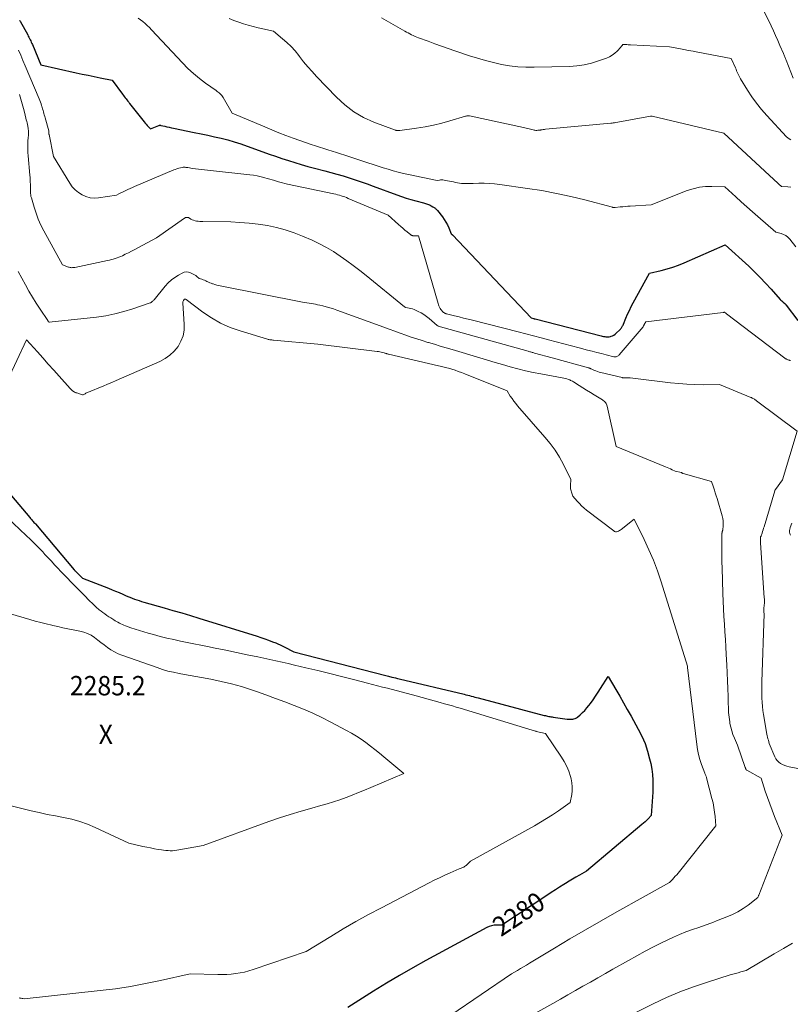
# Model space of a CAD drawing. Units: feet. Extents: x 1166672 to 1171672, y 7068870 to 7076370.
# Drawn here: x 1167638 to 1168036, y 7070574 to 7071083 of the extents above; entities that cross this region are included whole.
import ezdxf
from ezdxf.enums import TextEntityAlignment as Align

# ---------------------------------------------------------------- set-up
doc = ezdxf.new("R2010")
doc.units = ezdxf.units.FT
doc.header["$MEASUREMENT"] = 0
for name, color, linetype, lineweight in [('Level 44', 7, 'Continuous', 0), ('Level 45', 7, 'Continuous', 0), ('Level 46', 7, 'Continuous', 0)]:
    doc.layers.add(name, color=color, linetype=linetype, lineweight=lineweight)
doc.styles.add('Style-ENGINEERING', font='ENGINEERING.shx')

msp = doc.modelspace()

# ---------------------------------------------------------------- linework, layer by layer
at = {"layer": 'Level 44', "color": 32, "linetype": 'Continuous', "lineweight": 30, "flags": 128}
for points, elevation in [([(1167637.74, 7071082.37), (1167637.78, 7071082.3), (1167637.83, 7071082.23), (1167637.87, 7071082.16), (1167637.91, 7071082.09), (1167637.95, 7071082.02), (1167637.99, 7071081.95), (1167638.03, 7071081.88), (1167641.91, 7071074.85), (1167642.24, 7071074.24), (1167642.57, 7071073.62), (1167642.88, 7071073), (1167643.19, 7071072.37), (1167643.49, 7071071.74), (1167643.78, 7071071.11), (1167644.06, 7071070.47), (1167644.34, 7071069.83), (1167648.77, 7071059.42), (1167667.04, 7071055.31), (1167670.11, 7071054.64), (1167673.19, 7071053.98), (1167676.27, 7071053.35), (1167679.36, 7071052.74), (1167685.54, 7071051.55), (1167690.93, 7071044.21), (1167691.37, 7071043.61), (1167691.82, 7071043.02), (1167692.27, 7071042.43), (1167692.73, 7071041.84), (1167693.19, 7071041.25), (1167693.66, 7071040.67), (1167694.12, 7071040.08), (1167694.58, 7071039.5), (1167702.13, 7071029.99), (1167702.65, 7071029.35), (1167703.17, 7071028.72), (1167703.71, 7071028.1), (1167704.26, 7071027.49), (1167705.37, 7071026.28), (1167709.63, 7071028.06), (1167709.76, 7071028.1), (1167709.9, 7071028.14), (1167710.04, 7071028.17), (1167710.18, 7071028.18), (1167710.33, 7071028.18), (1167710.47, 7071028.18), (1167710.61, 7071028.16), (1167710.76, 7071028.13), (1167712.75, 7071027.69), (1167713.89, 7071027.44), (1167715.03, 7071027.19), (1167716.18, 7071026.95), (1167717.32, 7071026.72), (1167728.04, 7071024.54), (1167731.51, 7071023.82), (1167734.97, 7071023.07), (1167738.43, 7071022.29), (1167741.88, 7071021.48), (1167745.31, 7071020.59), (1167748.71, 7071019.63), (1167752.08, 7071018.56), (1167755.43, 7071017.41), (1167763.39, 7071014.53), (1167766.69, 7071013.35), (1167770, 7071012.19), (1167773.31, 7071011.06), (1167776.64, 7071009.94), (1167779.97, 7071008.88), (1167783.32, 7071007.86), (1167786.7, 7071006.91), (1167790.08, 7071006.02), (1167795.42, 7071004.67), (1167798.59, 7071003.83), (1167801.76, 7071002.96), (1167804.91, 7071002.02), (1167808.04, 7071001.05), (1167811.17, 7071000.03), (1167814.28, 7070998.98), (1167817.38, 7070997.89), (1167820.47, 7070996.77), (1167832.62, 7070992.29), (1167835.06, 7070991.43), (1167837.52, 7070990.61), (1167840, 7070989.86), (1167842.49, 7070989.16), (1167846.47, 7070988.1), (1167846.98, 7070987.96), (1167847.5, 7070987.81), (1167848.01, 7070987.66), (1167848.52, 7070987.5), (1167849.02, 7070987.31), (1167849.52, 7070987.11), (1167850, 7070986.88), (1167850.47, 7070986.63), (1167851.31, 7070986.14), (1167851.64, 7070985.94), (1167851.96, 7070985.72), (1167852.27, 7070985.49), (1167852.58, 7070985.25), (1167852.87, 7070984.99), (1167853.15, 7070984.72), (1167853.41, 7070984.44), (1167853.66, 7070984.14), (1167856.22, 7070980.89), (1167857.18, 7070979.56), (1167858.07, 7070978.18), (1167858.85, 7070976.74), (1167859.55, 7070975.25), (1167860.85, 7070972.21), (1167861.03, 7070972), (1167861.12, 7070971.9), (1167861.21, 7070971.79), (1167861.31, 7070971.69), (1167861.4, 7070971.59), (1167902.11, 7070928.7), (1167903.35, 7070928.39), (1167903.45, 7070928.36), (1167903.54, 7070928.34), (1167903.64, 7070928.31), (1167903.74, 7070928.29), (1167903.83, 7070928.26), (1167903.93, 7070928.24), (1167904.02, 7070928.21), (1167904.12, 7070928.19), (1167938.32, 7070919.46), (1167938.91, 7070919.31), (1167939.51, 7070919.18), (1167940.12, 7070919.06), (1167940.72, 7070918.96), (1167941.33, 7070918.9), (1167941.93, 7070918.9), (1167942.52, 7070918.98), (1167943.11, 7070919.11), (1167943.46, 7070919.21), (1167944.19, 7070919.49), (1167944.89, 7070919.83), (1167945.53, 7070920.27), (1167946.13, 7070920.77), (1167947.95, 7070922.52), (1167948.25, 7070922.83), (1167948.53, 7070923.16), (1167948.78, 7070923.51), (1167949.01, 7070923.88), (1167949.22, 7070924.26), (1167949.42, 7070924.64), (1167949.6, 7070925.04), (1167949.78, 7070925.44), (1167951.1, 7070928.64), (1167951.96, 7070930.62), (1167952.87, 7070932.59), (1167953.83, 7070934.53), (1167954.84, 7070936.45), (1167963.23, 7070951.81), (1167969.32, 7070953.23), (1167972.34, 7070954.02), (1167975.33, 7070954.92), (1167978.25, 7070955.99), (1167981.15, 7070957.16), (1168002.44, 7070966.51), (1168014.55, 7070955.37), (1168017.54, 7070952.53), (1168020.47, 7070949.64), (1168023.31, 7070946.67), (1168026.1, 7070943.63), (1168030.87, 7070938.28), (1168031.24, 7070937.89), (1168031.62, 7070937.52), (1168032.02, 7070937.16), (1168032.44, 7070936.82), (1168033.29, 7070936.17), (1168033.37, 7070936.14), (1168033.54, 7070935.87), (1168033.63, 7070935.74), (1168033.72, 7070935.61), (1168033.81, 7070935.48), (1168033.9, 7070935.35), (1168039.93, 7070927.38)], 2270), ([(1167631.63, 7070839.05), (1167643.02, 7070825.61), (1167643.37, 7070825.2), (1167643.73, 7070824.78), (1167644.09, 7070824.36), (1167644.44, 7070823.95), (1167644.8, 7070823.53), (1167645.16, 7070823.11), (1167645.52, 7070822.69), (1167645.87, 7070822.28), (1167665.88, 7070798.66), (1167665.93, 7070798.61), (1167665.97, 7070798.55), (1167666.02, 7070798.5), (1167666.06, 7070798.45), (1167666.11, 7070798.4), (1167666.16, 7070798.35), (1167666.21, 7070798.3), (1167666.26, 7070798.25), (1167666.29, 7070798.21), (1167666.36, 7070798.14), (1167666.42, 7070798.08), (1167666.49, 7070798.01), (1167666.56, 7070797.94), (1167670.27, 7070794.22), (1167683.63, 7070789.1), (1167685.51, 7070788.36), (1167687.37, 7070787.61), (1167689.22, 7070786.83), (1167691.07, 7070786.02), (1167692.44, 7070785.41), (1167693.6, 7070784.91), (1167694.76, 7070784.43), (1167695.93, 7070783.96), (1167697.11, 7070783.52), (1167698.29, 7070783.09), (1167699.49, 7070782.69), (1167700.69, 7070782.31), (1167701.9, 7070781.96), (1167712.51, 7070778.96), (1167717.01, 7070777.67), (1167721.5, 7070776.35), (1167725.98, 7070775), (1167730.45, 7070773.63), (1167760.46, 7070764.27), (1167762.47, 7070763.62), (1167764.47, 7070762.95), (1167766.45, 7070762.24), (1167768.43, 7070761.5), (1167770.1, 7070760.86), (1167771.22, 7070760.41), (1167772.34, 7070759.92), (1167773.43, 7070759.4), (1167774.51, 7070758.85), (1167779.48, 7070756.19), (1167827.09, 7070744.02), (1167827.72, 7070743.86), (1167828.35, 7070743.7), (1167828.97, 7070743.54), (1167829.6, 7070743.38), (1167830.19, 7070743.24), (1167831.12, 7070743.01), (1167832.05, 7070742.79), (1167832.97, 7070742.56), (1167833.9, 7070742.34), (1167867.53, 7070734.32), (1167868.45, 7070734.1), (1167869.36, 7070733.88), (1167870.27, 7070733.65), (1167871.18, 7070733.41), (1167872.09, 7070733.17), (1167873, 7070732.93), (1167873.91, 7070732.69), (1167874.82, 7070732.45), (1167908.89, 7070723.45), (1167909.46, 7070723.31), (1167910.03, 7070723.17), (1167910.6, 7070723.05), (1167911.18, 7070722.93), (1167911.76, 7070722.83), (1167912.34, 7070722.73), (1167912.92, 7070722.63), (1167913.51, 7070722.55), (1167920.81, 7070721.53), (1167921.51, 7070721.46), (1167922.2, 7070721.43), (1167922.9, 7070721.44), (1167923.59, 7070721.49), (1167924.26, 7070721.63), (1167924.9, 7070721.84), (1167925.49, 7070722.16), (1167926.05, 7070722.55), (1167927.49, 7070723.77), (1167928.71, 7070724.87), (1167929.87, 7070726.03), (1167930.94, 7070727.26), (1167931.95, 7070728.55), (1167932.75, 7070729.64), (1167934.1, 7070731.53), (1167935.42, 7070733.43), (1167936.71, 7070735.36), (1167937.97, 7070737.3), (1167941.95, 7070743.58), (1167945.93, 7070736.79), (1167947.91, 7070733.38), (1167949.87, 7070729.97), (1167951.81, 7070726.54), (1167953.74, 7070723.11), (1167957.49, 7070716.35), (1167959.34, 7070712.66), (1167960.97, 7070708.88), (1167962.27, 7070704.98), (1167963.35, 7070700.99), (1167963.9, 7070698.53), (1167964.43, 7070695.7), (1167964.81, 7070692.85), (1167964.99, 7070689.98), (1167965.03, 7070687.1), (1167965.01, 7070686.13), (1167964.94, 7070683.72), (1167964.84, 7070681.32), (1167964.7, 7070678.91), (1167964.54, 7070676.51), (1167964.18, 7070671.71), (1167962.64, 7070670.09), (1167961.85, 7070669.29), (1167961.05, 7070668.51), (1167960.22, 7070667.76), (1167959.38, 7070667.03), (1167930.67, 7070643), (1167927.05, 7070640.95), (1167925.25, 7070639.92), (1167923.46, 7070638.87), (1167921.69, 7070637.79), (1167919.92, 7070636.7), (1167919.03, 7070636.14), (1167916.83, 7070634.75), (1167914.63, 7070633.35), (1167912.45, 7070631.94), (1167910.27, 7070630.51), (1167886.96, 7070615.16), (1167884.28, 7070615.13), (1167882.96, 7070615.02), (1167881.68, 7070614.78), (1167880.44, 7070614.36), (1167879.23, 7070613.82), (1167847.76, 7070596.82), (1167840.9, 7070593.02), (1167834.1, 7070589.13), (1167827.38, 7070585.1), (1167820.71, 7070580.97), (1167807.46, 7070572.58)], 2280)]:
    msp.add_lwpolyline(points, dxfattribs=dict(at, elevation=elevation))
at = {"layer": 'Level 45', "color": 32, "linetype": 'Continuous', "lineweight": 0, "flags": 128}
for points, elevation in [([(1168022.47, 7071087.24), (1168026.16, 7071079.49), (1168027.34, 7071076.99), (1168028.49, 7071074.48), (1168029.62, 7071071.96), (1168030.74, 7071069.43), (1168032.56, 7071065.23), (1168032.75, 7071064.8), (1168032.93, 7071064.37), (1168033.11, 7071063.93), (1168033.29, 7071063.49), (1168033.46, 7071063.06), (1168033.63, 7071062.62), (1168033.8, 7071062.18), (1168033.97, 7071061.74), (1168037.5, 7071052.56)], 2262), ([(1167698.99, 7071083.55), (1167700.24, 7071082.68), (1167701.44, 7071081.74), (1167702.59, 7071080.73), (1167703.71, 7071079.69), (1167704.8, 7071078.62), (1167705.87, 7071077.52), (1167721.93, 7071060.41), (1167724.74, 7071057.59), (1167727.66, 7071054.89), (1167730.72, 7071052.37), (1167733.89, 7071049.97), (1167739.36, 7071046.08), (1167739.87, 7071045.71), (1167740.37, 7071045.32), (1167740.85, 7071044.92), (1167741.33, 7071044.5), (1167741.77, 7071044.05), (1167742.18, 7071043.59), (1167742.56, 7071043.08), (1167742.9, 7071042.56), (1167747.67, 7071034.41), (1167764.4, 7071027.3), (1167768.03, 7071025.79), (1167771.68, 7071024.33), (1167775.36, 7071022.94), (1167779.05, 7071021.6), (1167788.42, 7071018.3), (1167790.58, 7071017.56), (1167792.74, 7071016.84), (1167794.92, 7071016.15), (1167797.1, 7071015.48), (1167799.29, 7071014.81), (1167801.47, 7071014.14), (1167803.65, 7071013.44), (1167805.82, 7071012.74), (1167817.79, 7071008.78), (1167820.39, 7071007.93), (1167822.99, 7071007.09), (1167825.59, 7071006.26), (1167828.19, 7071005.45), (1167830.81, 7071004.68), (1167833.44, 7071003.96), (1167836.09, 7071003.32), (1167838.76, 7071002.73), (1167853.52, 7070999.72), (1167854.73, 7070999.92), (1167855.33, 7070999.99), (1167855.93, 7071000.01), (1167856.53, 7070999.98), (1167857.14, 7070999.89), (1167858.93, 7070999.56), (1167859.97, 7070999.35), (1167861.01, 7070999.13), (1167862.04, 7070998.9), (1167863.07, 7070998.65), (1167864.1, 7070998.43), (1167865.14, 7070998.26), (1167866.19, 7070998.17), (1167867.24, 7070998.12), (1167867.45, 7070998.12), (1167868.62, 7070998.11), (1167869.78, 7070998.12), (1167870.95, 7070998.14), (1167872.11, 7070998.17), (1167875.16, 7070998.26), (1167877.85, 7070998.28), (1167880.53, 7070998.2), (1167883.21, 7070997.98), (1167885.87, 7070997.67), (1167900.21, 7070995.62), (1167907.7, 7070994.42), (1167915.16, 7070993.04), (1167922.57, 7070991.4), (1167929.94, 7070989.6), (1167944.19, 7070985.84), (1167944.41, 7070985.79), (1167944.63, 7070985.75), (1167944.85, 7070985.73), (1167945.08, 7070985.73), (1167945.53, 7070985.73), (1167948.14, 7070985.99), (1167949.44, 7070986.12), (1167950.75, 7070986.23), (1167952.05, 7070986.34), (1167953.36, 7070986.43), (1167964.22, 7070987.17), (1167982.78, 7070994.43), (1167985.9, 7070995.44), (1167989.07, 7070996.17), (1167992.31, 7070996.51), (1167995.59, 7070996.59), (1168002.22, 7070996.32), (1168007.89, 7070991.19), (1168010.74, 7070988.63), (1168013.6, 7070986.09), (1168016.47, 7070983.57), (1168019.36, 7070981.07), (1168028.66, 7070973.07), (1168031.35, 7070972.33), (1168032.63, 7070971.85), (1168033.8, 7070971.23), (1168034.84, 7070970.39), (1168035.78, 7070969.41), (1168038.94, 7070965.42)], 2268), ([(1167746.09, 7071083.3), (1167748.52, 7071082.36), (1167750.97, 7071081.48), (1167753.45, 7071080.66), (1167755.94, 7071079.91), (1167758.45, 7071079.21), (1167760.98, 7071078.57), (1167763.52, 7071077.97), (1167768.96, 7071076.77), (1167773.62, 7071072.89), (1167775.88, 7071070.89), (1167778.04, 7071068.79), (1167780.07, 7071066.55), (1167782, 7071064.23), (1167782.43, 7071063.67), (1167784.54, 7071061.03), (1167786.7, 7071058.44), (1167788.95, 7071055.91), (1167791.24, 7071053.43), (1167801.44, 7071042.73), (1167805.8, 7071038.74), (1167810.45, 7071035.18), (1167815.53, 7071032.27), (1167820.9, 7071029.8), (1167831.43, 7071025.79), (1167831.76, 7071025.68), (1167832.1, 7071025.59), (1167832.44, 7071025.52), (1167832.79, 7071025.48), (1167833.14, 7071025.46), (1167833.49, 7071025.45), (1167833.84, 7071025.47), (1167834.19, 7071025.51), (1167842.92, 7071026.66), (1167847.28, 7071027.35), (1167851.61, 7071028.18), (1167855.9, 7071029.22), (1167860.15, 7071030.41), (1167868.11, 7071032.84), (1167868.36, 7071032.91), (1167868.62, 7071032.97), (1167868.88, 7071033.01), (1167869.14, 7071033.05), (1167869.4, 7071033.06), (1167869.67, 7071033.06), (1167869.93, 7071033.03), (1167870.19, 7071032.99), (1167898.23, 7071026.97), (1167903.14, 7071025.77), (1167903.6, 7071025.68), (1167904.07, 7071025.61), (1167904.54, 7071025.57), (1167905.02, 7071025.56), (1167905.5, 7071025.58), (1167905.97, 7071025.61), (1167906.44, 7071025.66), (1167906.91, 7071025.73), (1167907.17, 7071025.78), (1167907.78, 7071025.87), (1167908.38, 7071025.96), (1167908.98, 7071026.03), (1167909.59, 7071026.1), (1167943.37, 7071029.25), (1167943.97, 7071029.32), (1167944.57, 7071029.39), (1167945.16, 7071029.47), (1167945.76, 7071029.56), (1167946.95, 7071029.76), (1167963.89, 7071032.89), (1167963.95, 7071032.9), (1167964.01, 7071032.91), (1167964.07, 7071032.92), (1167964.13, 7071032.93), (1167964.25, 7071032.94), (1167964.4, 7071032.95), (1167964.47, 7071032.95), (1167964.55, 7071032.95), (1167964.62, 7071032.94), (1167964.69, 7071032.93), (1168001.79, 7071024.04), (1168027.59, 7071000.12), (1168028.24, 7070999.53), (1168028.89, 7070998.94), (1168029.54, 7070998.35), (1168030.2, 7070997.76), (1168031.52, 7070996.6), (1168034.77, 7070996.41), (1168036.38, 7070996.27)], 2266), ([(1167824.75, 7071083.69), (1167836.79, 7071076.81), (1167837.66, 7071076.33), (1167838.53, 7071075.86), (1167839.41, 7071075.4), (1167840.3, 7071074.95), (1167841.19, 7071074.53), (1167842.1, 7071074.12), (1167843.02, 7071073.75), (1167843.94, 7071073.39), (1167848.95, 7071071.56), (1167852.39, 7071070.31), (1167855.84, 7071069.08), (1167859.29, 7071067.88), (1167862.76, 7071066.69), (1167870.32, 7071064.13), (1167874.39, 7071062.84), (1167878.49, 7071061.64), (1167882.63, 7071060.6), (1167886.79, 7071059.66), (1167890.99, 7071058.94), (1167895.21, 7071058.41), (1167899.45, 7071058.17), (1167903.71, 7071058.12), (1167921.93, 7071058.54), (1167925.78, 7071058.81), (1167929.58, 7071059.34), (1167933.31, 7071060.24), (1167937, 7071061.39), (1167941.12, 7071062.9), (1167942.64, 7071063.58), (1167944.07, 7071064.39), (1167945.38, 7071065.4), (1167946.61, 7071066.53), (1167948.55, 7071068.59), (1167948.73, 7071068.8), (1167948.9, 7071069.01), (1167949.06, 7071069.24), (1167949.21, 7071069.47), (1167949.49, 7071069.94), (1167950.84, 7071069.86), (1167951.51, 7071069.82), (1167952.19, 7071069.78), (1167952.86, 7071069.74), (1167953.54, 7071069.71), (1167973.59, 7071068.66), (1167978.51, 7071067.78), (1167980.96, 7071067.33), (1167983.42, 7071066.87), (1167985.88, 7071066.41), (1167988.33, 7071065.93), (1168005.48, 7071062.59), (1168007.67, 7071057.81), (1168008, 7071057.09), (1168008.32, 7071056.37), (1168008.64, 7071055.66), (1168008.96, 7071054.94), (1168009.29, 7071054.23), (1168009.64, 7071053.52), (1168010.02, 7071052.84), (1168010.41, 7071052.16), (1168013.9, 7071046.39), (1168016.15, 7071042.91), (1168018.54, 7071039.53), (1168021.13, 7071036.3), (1168023.85, 7071033.18), (1168034.05, 7071022.19), (1168035.54, 7071021.21), (1168036.3, 7071020.75)], 2264), ([(1167637.14, 7071066.96), (1167638.32, 7071064.31), (1167639.48, 7071061.64), (1167640.61, 7071058.96), (1167647.81, 7071041.77), (1167648.16, 7071040.93), (1167648.49, 7071040.07), (1167648.8, 7071039.21), (1167649.09, 7071038.35), (1167649.17, 7071038.12), (1167649.41, 7071037.36), (1167649.65, 7071036.6), (1167649.86, 7071035.84), (1167650.07, 7071035.07), (1167650.28, 7071034.3), (1167650.48, 7071033.53), (1167650.69, 7071032.76), (1167650.91, 7071031.99), (1167652.8, 7071025.28), (1167652.82, 7071025.19), (1167652.83, 7071025.11), (1167652.85, 7071025.02), (1167652.86, 7071024.93), (1167652.86, 7071024.84), (1167652.86, 7071024.76), (1167652.86, 7071024.67), (1167652.86, 7071024.58), (1167652.86, 7071024.29), (1167652.86, 7071024.06), (1167652.87, 7071023.82), (1167652.9, 7071023.59), (1167652.94, 7071023.36), (1167655.26, 7071012.01), (1167663.67, 7070998.23), (1167664.97, 7070996.43), (1167666.44, 7070994.8), (1167668.14, 7070993.42), (1167670.01, 7070992.21), (1167672.04, 7070991.36), (1167674.12, 7070990.79), (1167676.27, 7070990.63), (1167678.47, 7070990.74), (1167687.8, 7070992.18), (1167689.07, 7070992.8), (1167689.7, 7070993.1), (1167690.34, 7070993.41), (1167690.97, 7070993.72), (1167691.61, 7070994.02), (1167692.6, 7070994.5), (1167693.73, 7070995.03), (1167694.87, 7070995.56), (1167696.02, 7070996.06), (1167697.17, 7070996.56), (1167717.37, 7071005.1), (1167718.22, 7071005.43), (1167719.08, 7071005.73), (1167719.96, 7071005.98), (1167720.84, 7071006.19), (1167721.99, 7071006.43), (1167722.31, 7071006.49), (1167722.64, 7071006.52), (1167722.96, 7071006.52), (1167723.29, 7071006.5), (1167723.62, 7071006.46), (1167723.94, 7071006.42), (1167724.27, 7071006.37), (1167724.6, 7071006.32), (1167727.05, 7071005.94), (1167728.61, 7071005.7), (1167730.17, 7071005.49), (1167731.73, 7071005.29), (1167733.29, 7071005.12), (1167756.65, 7071002.65), (1167758.63, 7071002.39), (1167760.6, 7071002.06), (1167762.55, 7071001.62), (1167764.48, 7071001.11), (1167765.7, 7071000.75), (1167767.01, 7071000.37), (1167768.32, 7070999.98), (1167769.62, 7070999.59), (1167770.93, 7070999.19), (1167772.23, 7070998.8), (1167773.55, 7070998.44), (1167774.87, 7070998.12), (1167776.2, 7070997.82), (1167800.17, 7070992.75), (1167801.12, 7070992.54), (1167802.07, 7070992.31), (1167803.01, 7070992.05), (1167803.95, 7070991.78), (1167804.88, 7070991.47), (1167805.8, 7070991.16), (1167806.71, 7070990.81), (1167807.62, 7070990.45), (1167828.28, 7070981.85), (1167833.62, 7070976.93), (1167834.7, 7070975.96), (1167835.79, 7070975.01), (1167836.9, 7070974.08), (1167838.03, 7070973.17), (1167840, 7070971.62), (1167840.16, 7070971.51), (1167840.32, 7070971.41), (1167840.5, 7070971.33), (1167840.68, 7070971.26), (1167840.86, 7070971.2), (1167841.05, 7070971.16), (1167841.24, 7070971.14), (1167841.44, 7070971.12), (1167843.98, 7070971.09), (1167854, 7070936.21), (1167854.23, 7070935.54), (1167854.48, 7070934.88), (1167854.8, 7070934.25), (1167855.15, 7070933.64), (1167855.49, 7070933.09), (1167855.71, 7070932.77), (1167855.94, 7070932.47), (1167856.19, 7070932.18), (1167856.46, 7070931.91), (1167856.64, 7070931.74), (1167856.84, 7070931.57), (1167857.04, 7070931.42), (1167857.26, 7070931.28), (1167857.48, 7070931.16), (1167857.72, 7070931.06), (1167857.96, 7070930.96), (1167858.2, 7070930.88), (1167858.45, 7070930.81), (1167862.56, 7070929.79), (1167864.87, 7070929.22), (1167867.18, 7070928.64), (1167869.49, 7070928.06), (1167871.79, 7070927.48), (1167895.41, 7070921.46), (1167899.35, 7070920.45), (1167903.29, 7070919.44), (1167907.23, 7070918.43), (1167911.17, 7070917.41), (1167915.11, 7070916.39), (1167919.05, 7070915.36), (1167922.99, 7070914.33), (1167926.92, 7070913.29), (1167931.32, 7070912.13), (1167933.7, 7070911.5), (1167936.08, 7070910.88), (1167938.47, 7070910.27), (1167940.86, 7070909.67), (1167944.86, 7070908.67), (1167945.25, 7070908.61), (1167945.63, 7070908.59), (1167946.02, 7070908.64), (1167946.4, 7070908.73), (1167946.76, 7070908.89), (1167947.1, 7070909.08), (1167947.41, 7070909.32), (1167947.69, 7070909.6), (1167959.97, 7070924.02), (1167959.98, 7070924.03), (1167959.99, 7070924.05), (1167960, 7070924.07), (1167960.01, 7070924.08), (1167960.05, 7070924.15), (1167960.06, 7070924.17), (1167960.07, 7070924.19), (1167960.08, 7070924.2), (1167960.08, 7070924.22), (1167960.22, 7070924.55), (1167960.3, 7070924.73), (1167960.38, 7070924.91), (1167960.47, 7070925.08), (1167960.56, 7070925.26), (1167961.32, 7070926.66), (1168001.44, 7070931.53), (1168001.56, 7070931.55), (1168001.67, 7070931.57), (1168001.78, 7070931.6), (1168001.9, 7070931.63), (1168002.12, 7070931.69), (1168002.3, 7070931.53), (1168002.35, 7070931.48), (1168002.39, 7070931.44), (1168002.43, 7070931.4), (1168002.48, 7070931.35), (1168002.56, 7070931.26), (1168002.58, 7070931.24), (1168002.75, 7070931.1), (1168002.84, 7070931.03), (1168002.93, 7070930.96), (1168003.02, 7070930.9), (1168003.11, 7070930.83), (1168033.16, 7070907.98), (1168033.4, 7070907.8), (1168033.65, 7070907.64), (1168033.91, 7070907.49), (1168034.17, 7070907.35), (1168034.44, 7070907.23), (1168034.72, 7070907.12), (1168035, 7070907.02), (1168035.28, 7070906.93), (1168035.59, 7070906.85), (1168035.88, 7070906.78), (1168036.18, 7070906.7)], 2272), ([(1167637.75, 7071044.13), (1167638.45, 7071041.69), (1167639.12, 7071039.25), (1167639.76, 7071036.8), (1167640.38, 7071034.34), (1167641.19, 7071031.03), (1167641.39, 7071030.22), (1167641.58, 7071029.41), (1167641.76, 7071028.59), (1167641.94, 7071027.78), (1167642, 7071027.47), (1167642.12, 7071026.81), (1167642.22, 7071026.14), (1167642.27, 7071025.48), (1167642.29, 7071024.81), (1167642.29, 7071024.13), (1167642.28, 7071023.46), (1167642.25, 7071022.79), (1167642.22, 7071022.12), (1167642.07, 7071019.76), (1167641.99, 7071017.91), (1167641.97, 7071016.06), (1167642.04, 7071014.21), (1167642.16, 7071012.36), (1167643.05, 7071002.35), (1167643.14, 7071001.19), (1167643.21, 7071000.03), (1167643.25, 7070998.86), (1167643.28, 7070997.7), (1167643.28, 7070996.95), (1167643.29, 7070996.16), (1167643.3, 7070995.37), (1167643.31, 7070994.57), (1167643.33, 7070993.78), (1167643.38, 7070992.99), (1167643.47, 7070992.21), (1167643.62, 7070991.44), (1167643.81, 7070990.67), (1167645.21, 7070985.86), (1167646.23, 7070982.73), (1167647.39, 7070979.66), (1167648.75, 7070976.68), (1167650.24, 7070973.75), (1167659.94, 7070956.18), (1167663.03, 7070954.97), (1167663.42, 7070954.84), (1167663.82, 7070954.74), (1167664.23, 7070954.68), (1167664.65, 7070954.65), (1167665.06, 7070954.66), (1167665.48, 7070954.69), (1167665.89, 7070954.74), (1167666.3, 7070954.81), (1167683.2, 7070958.32), (1167684.19, 7070958.54), (1167685.18, 7070958.79), (1167686.16, 7070959.06), (1167687.13, 7070959.36), (1167688.09, 7070959.69), (1167689.05, 7070960.04), (1167689.98, 7070960.43), (1167690.91, 7070960.85), (1167692.37, 7070961.54), (1167694.01, 7070962.33), (1167695.64, 7070963.14), (1167697.26, 7070963.98), (1167698.87, 7070964.83), (1167708.46, 7070970.02), (1167722.93, 7070980.3), (1167723.24, 7070980.47), (1167723.56, 7070980.59), (1167723.9, 7070980.64), (1167724.25, 7070980.64), (1167724.6, 7070980.58), (1167724.95, 7070980.48), (1167725.28, 7070980.35), (1167725.6, 7070980.18), (1167726.31, 7070979.76), (1167726.99, 7070979.4), (1167727.69, 7070979.11), (1167728.42, 7070978.9), (1167729.18, 7070978.75), (1167729.22, 7070978.74), (1167730.01, 7070978.65), (1167730.8, 7070978.57), (1167731.6, 7070978.53), (1167732.39, 7070978.5), (1167746.83, 7070978.25), (1167751.6, 7070978.05), (1167756.35, 7070977.7), (1167761.09, 7070977.11), (1167765.81, 7070976.38), (1167770.47, 7070975.37), (1167775.06, 7070974.15), (1167779.57, 7070972.62), (1167784.01, 7070970.89), (1167788.86, 7070968.8), (1167792.65, 7070967.02), (1167796.36, 7070965.1), (1167799.93, 7070962.95), (1167803.43, 7070960.65), (1167806.83, 7070958.2), (1167810.2, 7070955.71), (1167813.52, 7070953.15), (1167816.8, 7070950.55), (1167836.67, 7070934.47), (1167836.74, 7070934.41), (1167836.82, 7070934.35), (1167836.9, 7070934.3), (1167836.98, 7070934.25), (1167837.11, 7070934.19), (1167837.13, 7070934.17), (1167837.15, 7070934.16), (1167837.17, 7070934.15), (1167837.19, 7070934.14), (1167837.31, 7070934.08), (1167839.05, 7070933.81), (1167839.91, 7070933.64), (1167840.76, 7070933.41), (1167841.58, 7070933.12), (1167842.39, 7070932.77), (1167843.8, 7070932.09), (1167845.26, 7070931.31), (1167846.68, 7070930.45), (1167848.03, 7070929.5), (1167849.33, 7070928.47), (1167853.53, 7070924.87), (1167853.58, 7070924.82), (1167853.64, 7070924.78), (1167853.69, 7070924.73), (1167853.74, 7070924.69), (1167853.82, 7070924.63), (1167853.83, 7070924.61), (1167853.85, 7070924.6), (1167853.88, 7070924.58), (1167853.9, 7070924.57), (1167853.98, 7070924.53), (1167854.01, 7070924.52), (1167854.03, 7070924.51), (1167854.05, 7070924.5), (1167854.07, 7070924.49), (1167900.6, 7070911.45), (1167901.01, 7070911.34), (1167901.42, 7070911.23), (1167901.83, 7070911.11), (1167902.23, 7070911), (1167902.64, 7070910.89), (1167903.05, 7070910.78), (1167903.46, 7070910.67), (1167903.87, 7070910.56), (1167913.04, 7070908.1), (1167931.7, 7070902.92), (1167931.9, 7070902.86), (1167932.09, 7070902.8), (1167932.28, 7070902.74), (1167932.47, 7070902.67), (1167932.66, 7070902.59), (1167932.85, 7070902.51), (1167933.03, 7070902.43), (1167933.22, 7070902.35), (1167934.6, 7070901.71), (1167935.48, 7070901.34), (1167936.38, 7070901), (1167937.3, 7070900.72), (1167938.22, 7070900.47), (1167949.23, 7070897.86), (1167949.33, 7070897.83), (1167949.44, 7070897.82), (1167949.55, 7070897.81), (1167949.66, 7070897.8), (1167953.37, 7070897.77), (1167974.17, 7070895.21), (1167978.37, 7070894.77), (1167982.58, 7070894.44), (1167986.8, 7070894.27), (1167991.03, 7070894.21), (1167999.49, 7070894.24), (1168015.6, 7070887.69), (1168016, 7070887.52), (1168016.39, 7070887.33), (1168016.77, 7070887.12), (1168017.14, 7070886.9), (1168017.51, 7070886.67), (1168017.87, 7070886.42), (1168018.23, 7070886.17), (1168018.58, 7070885.92), (1168039.66, 7070870.19), (1168032.06, 7070845.09), (1168028.42, 7070840.16), (1168028.36, 7070840.07), (1168028.3, 7070839.98), (1168028.25, 7070839.89), (1168028.2, 7070839.79), (1168028.15, 7070839.69), (1168028.11, 7070839.59), (1168028.07, 7070839.49), (1168028.03, 7070839.38), (1168022.48, 7070820.89), (1168022.24, 7070820.07), (1168021.99, 7070819.25), (1168021.75, 7070818.43), (1168021.5, 7070817.61), (1168021.09, 7070816.2), (1168021.04, 7070816.09), (1168021, 7070815.98), (1168020.94, 7070815.87), (1168020.87, 7070815.77), (1168020.72, 7070815.58), (1168020.67, 7070814.92), (1168020.66, 7070814.63), (1168020.64, 7070814.34), (1168020.64, 7070814.05), (1168020.64, 7070813.76), (1168020.64, 7070813.74), (1168020.64, 7070813.44), (1168020.65, 7070813.14), (1168020.66, 7070812.84), (1168020.68, 7070812.55), (1168022.63, 7070784.08), (1168022.66, 7070783.59), (1168022.68, 7070783.09), (1168022.69, 7070782.6), (1168022.7, 7070782.1), (1168022.69, 7070781.61), (1168022.67, 7070781.11), (1168022.64, 7070780.62), (1168022.6, 7070780.13), (1168022.47, 7070778.79), (1168022.44, 7070778.54), (1168022.43, 7070778.29), (1168022.42, 7070778.04), (1168022.42, 7070777.78), (1168022.42, 7070777.53), (1168022.43, 7070777.28), (1168022.44, 7070777.03), (1168022.45, 7070776.77), (1168022.52, 7070775.9), (1168021.36, 7070740.79), (1168021.31, 7070738.68), (1168021.29, 7070736.56), (1168021.31, 7070734.44), (1168021.36, 7070732.32), (1168021.48, 7070730.21), (1168021.65, 7070728.1), (1168021.91, 7070726), (1168022.22, 7070723.91), (1168023.97, 7070713.75), (1168024.13, 7070712.94), (1168024.3, 7070712.15), (1168024.5, 7070711.35), (1168024.72, 7070710.57), (1168025.19, 7070709), (1168028.1, 7070702.03), (1168028.65, 7070701.01), (1168029.31, 7070700.08), (1168030.12, 7070699.29), (1168031.05, 7070698.6), (1168032.09, 7070698.04), (1168033.16, 7070697.55), (1168034.27, 7070697.19), (1168035.41, 7070696.9), (1168054.34, 7070693.23)], 2274), ([(1167636.93, 7070952.67), (1167640.71, 7070945.73), (1167642.5, 7070942.54), (1167644.36, 7070939.39), (1167646.29, 7070936.28), (1167648.29, 7070933.22), (1167652.25, 7070927.32), (1167652.31, 7070927.23), (1167652.37, 7070927.14), (1167652.44, 7070927.05), (1167652.51, 7070926.96), (1167652.58, 7070926.88), (1167652.65, 7070926.8), (1167652.72, 7070926.71), (1167652.8, 7070926.63), (1167653.01, 7070926.39), (1167653.07, 7070926.44), (1167677.49, 7070929.17), (1167682.26, 7070929.86), (1167686.97, 7070930.75), (1167691.62, 7070931.95), (1167696.22, 7070933.36), (1167705.25, 7070936.44), (1167705.3, 7070936.46), (1167705.36, 7070936.48), (1167705.41, 7070936.5), (1167705.46, 7070936.53), (1167705.51, 7070936.55), (1167705.56, 7070936.58), (1167705.61, 7070936.61), (1167705.66, 7070936.65), (1167706.16, 7070937.05), (1167706.45, 7070937.29), (1167706.72, 7070937.55), (1167706.98, 7070937.82), (1167707.23, 7070938.1), (1167713.04, 7070945.13), (1167714.57, 7070946.78), (1167716.21, 7070948.31), (1167718.01, 7070949.63), (1167719.92, 7070950.84), (1167721.81, 7070951.88), (1167722.86, 7070952.28), (1167723.92, 7070952.47), (1167724.99, 7070952.37), (1167726.07, 7070952.06), (1167726.82, 7070951.71), (1167727.51, 7070951.37), (1167728.18, 7070950.98), (1167728.81, 7070950.54), (1167729.41, 7070950.06), (1167730.59, 7070949.05), (1167731.93, 7070948.64), (1167732.6, 7070948.42), (1167733.26, 7070948.17), (1167733.9, 7070947.89), (1167734.53, 7070947.59), (1167734.63, 7070947.54), (1167735.32, 7070947.2), (1167736.01, 7070946.89), (1167736.71, 7070946.61), (1167737.43, 7070946.35), (1167737.79, 7070946.23), (1167738.7, 7070945.94), (1167739.61, 7070945.67), (1167740.53, 7070945.45), (1167741.46, 7070945.24), (1167783.97, 7070936.87), (1167785.08, 7070936.66), (1167786.2, 7070936.46), (1167787.31, 7070936.27), (1167788.43, 7070936.1), (1167789.55, 7070935.92), (1167790.67, 7070935.73), (1167791.78, 7070935.5), (1167792.88, 7070935.26), (1167794.39, 7070934.9), (1167796.24, 7070934.43), (1167798.07, 7070933.92), (1167799.89, 7070933.35), (1167801.69, 7070932.73), (1167825.98, 7070923.92), (1167828.81, 7070922.9), (1167831.64, 7070921.87), (1167834.47, 7070920.85), (1167837.3, 7070919.84), (1167840.14, 7070918.84), (1167842.99, 7070917.88), (1167845.85, 7070916.97), (1167848.73, 7070916.09), (1167849.07, 7070915.99), (1167852.12, 7070915.08), (1167855.17, 7070914.17), (1167858.22, 7070913.26), (1167861.28, 7070912.34), (1167875.61, 7070908.05), (1167879.53, 7070906.88), (1167883.45, 7070905.73), (1167887.37, 7070904.59), (1167891.3, 7070903.46), (1167895.25, 7070902.4), (1167899.21, 7070901.42), (1167903.2, 7070900.55), (1167907.21, 7070899.77), (1167918.11, 7070897.79), (1167918.95, 7070897.61), (1167919.79, 7070897.4), (1167920.61, 7070897.16), (1167921.43, 7070896.88), (1167922.04, 7070896.65), (1167922.54, 7070896.45), (1167923.03, 7070896.23), (1167923.5, 7070895.98), (1167923.96, 7070895.7), (1167926.92, 7070893.83), (1167928.86, 7070892.61), (1167930.8, 7070891.39), (1167932.74, 7070890.18), (1167934.69, 7070888.97), (1167938.94, 7070886.35), (1167939.38, 7070886.05), (1167939.79, 7070885.72), (1167940.17, 7070885.36), (1167940.52, 7070884.96), (1167940.82, 7070884.53), (1167941.08, 7070884.08), (1167941.27, 7070883.6), (1167941.42, 7070883.09), (1167946.01, 7070862.25), (1167971.58, 7070851.84), (1167972.43, 7070851.48), (1167973.28, 7070851.11), (1167974.12, 7070850.73), (1167974.95, 7070850.33), (1167976.61, 7070849.53), (1167979.78, 7070848.84), (1167979.81, 7070848.84), (1167979.82, 7070848.82), (1167980.07, 7070848.65), (1167980.2, 7070848.57), (1167980.33, 7070848.5), (1167980.47, 7070848.44), (1167980.62, 7070848.39), (1167995.42, 7070844.18), (1167996.36, 7070841.27), (1167996.83, 7070839.81), (1167997.29, 7070838.35), (1167997.74, 7070836.88), (1167998.18, 7070835.42), (1168000.89, 7070826.42), (1168001.18, 7070825.18), (1168001.37, 7070823.93), (1168001.42, 7070822.67), (1168001.36, 7070821.4), (1168001.14, 7070819.18), (1168001.11, 7070819.01), (1168001.08, 7070818.84), (1168001.04, 7070818.68), (1168000.99, 7070818.51), (1168000.93, 7070818.35), (1168000.88, 7070818.18), (1168000.84, 7070818.01), (1168000.8, 7070817.84), (1168000.77, 7070817.66), (1168000.75, 7070817.49), (1168000.74, 7070817.31), (1168000.73, 7070817.14), (1168000.69, 7070811.54), (1168000.69, 7070808.57), (1168000.71, 7070805.59), (1168000.76, 7070802.62), (1168000.83, 7070799.65), (1168001.22, 7070786.37), (1168001.36, 7070782.42), (1168001.53, 7070778.48), (1168001.74, 7070774.53), (1168001.99, 7070770.59), (1168002.24, 7070766.65), (1168002.49, 7070762.71), (1168002.72, 7070758.77), (1168002.95, 7070754.83), (1168003.24, 7070749.6), (1168003.45, 7070745.48), (1168003.62, 7070741.36), (1168003.76, 7070737.24), (1168003.87, 7070733.11), (1168003.94, 7070729.69), (1168004.04, 7070727.28), (1168004.2, 7070724.88), (1168004.45, 7070722.48), (1168004.76, 7070720.09), (1168004.89, 7070719.25), (1168005.27, 7070717.31), (1168005.76, 7070715.4), (1168006.41, 7070713.54), (1168007.17, 7070711.71), (1168008.85, 7070708.1), (1168012.78, 7070696.48), (1168012.84, 7070696.32), (1168012.89, 7070696.15), (1168012.95, 7070695.99), (1168013.01, 7070695.83), (1168013.12, 7070695.5), (1168013.17, 7070695.43), (1168013.31, 7070695.33), (1168013.37, 7070695.29), (1168013.43, 7070695.25), (1168013.49, 7070695.22), (1168013.56, 7070695.18), (1168020.96, 7070691), (1168023.15, 7070684.38), (1168024.28, 7070681.08), (1168025.45, 7070677.8), (1168026.69, 7070674.54), (1168027.96, 7070671.29), (1168031.85, 7070661.64), (1168019.77, 7070630.61), (1168019.69, 7070630.39), (1168019.6, 7070630.18), (1168019.51, 7070629.97), (1168019.41, 7070629.76), (1168019.22, 7070629.34), (1168014.22, 7070625.46), (1168011.65, 7070623.65), (1168008.98, 7070622), (1168006.19, 7070620.59), (1168003.3, 7070619.34), (1167998.78, 7070617.62), (1167995.46, 7070616.38), (1167992.14, 7070615.16), (1167988.81, 7070613.98), (1167985.46, 7070612.82), (1167982.14, 7070611.62), (1167978.85, 7070610.33), (1167975.61, 7070608.92), (1167972.41, 7070607.43), (1167969.87, 7070606.19), (1167965.44, 7070603.97), (1167961.05, 7070601.7), (1167956.69, 7070599.35), (1167952.36, 7070596.94), (1167944.37, 7070592.4), (1167940.49, 7070590.19), (1167936.62, 7070587.98), (1167932.75, 7070585.75), (1167928.88, 7070583.52), (1167925.01, 7070581.3), (1167921.14, 7070579.09), (1167917.25, 7070576.9), (1167913.36, 7070574.72), (1167896.24, 7070565.19)], 2276), ([(1167631.36, 7070896.06), (1167641.34, 7070917.4), (1167646.96, 7070911.15), (1167649.76, 7070908.03), (1167652.56, 7070904.9), (1167655.36, 7070901.76), (1167658.15, 7070898.63), (1167663.82, 7070892.25), (1167664.2, 7070891.86), (1167664.6, 7070891.48), (1167665.02, 7070891.13), (1167665.47, 7070890.81), (1167665.59, 7070890.73), (1167665.99, 7070890.48), (1167666.41, 7070890.27), (1167666.85, 7070890.09), (1167667.31, 7070889.95), (1167667.77, 7070889.83), (1167668.23, 7070889.69), (1167668.68, 7070889.53), (1167669.13, 7070889.37), (1167670.25, 7070888.93), (1167670.27, 7070888.93), (1167670.29, 7070888.92), (1167670.31, 7070888.92), (1167670.34, 7070888.91), (1167670.43, 7070888.9), (1167670.45, 7070888.9), (1167670.48, 7070888.9), (1167670.5, 7070888.91), (1167670.52, 7070888.92), (1167671.19, 7070889.34), (1167671.55, 7070889.56), (1167671.92, 7070889.76), (1167672.3, 7070889.94), (1167672.68, 7070890.11), (1167673.09, 7070890.28), (1167673.69, 7070890.52), (1167674.28, 7070890.76), (1167674.88, 7070891.01), (1167675.47, 7070891.25), (1167678.74, 7070892.58), (1167680.96, 7070893.5), (1167683.18, 7070894.42), (1167685.39, 7070895.37), (1167687.6, 7070896.32), (1167710.2, 7070906.18), (1167712.94, 7070907.66), (1167715.46, 7070909.41), (1167717.66, 7070911.54), (1167719.65, 7070913.95), (1167721.13, 7070916.65), (1167722.22, 7070919.45), (1167722.73, 7070922.43), (1167722.83, 7070925.51), (1167722.1, 7070936.26), (1167722.12, 7070936.64), (1167722.18, 7070937.01), (1167722.31, 7070937.36), (1167722.49, 7070937.7), (1167722.79, 7070938.15), (1167722.86, 7070938.24), (1167722.95, 7070938.31), (1167723.05, 7070938.37), (1167723.16, 7070938.41), (1167723.21, 7070938.42), (1167723.3, 7070938.43), (1167723.39, 7070938.43), (1167723.48, 7070938.41), (1167723.57, 7070938.37), (1167723.65, 7070938.32), (1167723.73, 7070938.26), (1167723.82, 7070938.21), (1167723.89, 7070938.15), (1167732.47, 7070931.7), (1167736.97, 7070928.67), (1167741.64, 7070925.98), (1167746.57, 7070923.81), (1167751.67, 7070921.97), (1167765.86, 7070917.69), (1167766.24, 7070917.59), (1167766.62, 7070917.5), (1167767.01, 7070917.44), (1167767.39, 7070917.39), (1167767.78, 7070917.35), (1167768.17, 7070917.32), (1167768.56, 7070917.28), (1167768.95, 7070917.24), (1167791.89, 7070915.12), (1167822.51, 7070911.39), (1167823.22, 7070911.29), (1167823.93, 7070911.16), (1167824.64, 7070911), (1167825.33, 7070910.82), (1167826.15, 7070910.59), (1167826.44, 7070910.5), (1167826.72, 7070910.42), (1167827.01, 7070910.33), (1167827.3, 7070910.25), (1167827.59, 7070910.16), (1167827.88, 7070910.08), (1167828.17, 7070910.01), (1167828.47, 7070909.94), (1167854.29, 7070904), (1167856.01, 7070903.59), (1167857.72, 7070903.15), (1167859.42, 7070902.68), (1167861.11, 7070902.18), (1167862.8, 7070901.65), (1167864.47, 7070901.08), (1167866.12, 7070900.48), (1167867.77, 7070899.84), (1167889.67, 7070891.04), (1167891.36, 7070888.35), (1167892.24, 7070887.03), (1167893.16, 7070885.74), (1167894.13, 7070884.49), (1167895.15, 7070883.27), (1167909.25, 7070867.13), (1167911.94, 7070863.8), (1167914.46, 7070860.35), (1167916.7, 7070856.71), (1167918.76, 7070852.96), (1167922.61, 7070845.27), (1167922.45, 7070842.2), (1167922.45, 7070841.62), (1167922.47, 7070841.05), (1167922.54, 7070840.48), (1167922.65, 7070839.91), (1167922.66, 7070839.87), (1167922.79, 7070839.33), (1167922.95, 7070838.8), (1167923.13, 7070838.27), (1167923.33, 7070837.76), (1167923.75, 7070836.73), (1167925.91, 7070834.08), (1167927.03, 7070832.8), (1167928.21, 7070831.58), (1167929.47, 7070830.44), (1167930.79, 7070829.37), (1167944.79, 7070818.7), (1167945.25, 7070818.46), (1167945.72, 7070818.31), (1167946.21, 7070818.31), (1167946.72, 7070818.41), (1167947.22, 7070818.62), (1167947.71, 7070818.86), (1167948.17, 7070819.15), (1167948.62, 7070819.48), (1167955.31, 7070824.84), (1167960.54, 7070814.28), (1167963.03, 7070808.95), (1167965.35, 7070803.56), (1167967.41, 7070798.06), (1167969.3, 7070792.49), (1167982.95, 7070748.9), (1167982.96, 7070748.49), (1167982.97, 7070748.41), (1167982.97, 7070748.31), (1167982.98, 7070748.22), (1167987.67, 7070708.41), (1167988.08, 7070705.77), (1167988.61, 7070703.16), (1167989.33, 7070700.6), (1167990.17, 7070698.07), (1167991.81, 7070693.67), (1167991.93, 7070693.37), (1167992.06, 7070693.06), (1167992.19, 7070692.76), (1167992.33, 7070692.46), (1167992.46, 7070692.17), (1167992.59, 7070691.86), (1167992.69, 7070691.55), (1167992.78, 7070691.24), (1167995.59, 7070680.54), (1167996.14, 7070678.22), (1167996.6, 7070675.89), (1167996.94, 7070673.53), (1167997.2, 7070671.17), (1167997.6, 7070666.41), (1167978.03, 7070641.98), (1167977.34, 7070641.15), (1167976.63, 7070640.33), (1167975.9, 7070639.53), (1167975.14, 7070638.75), (1167973.61, 7070637.21), (1167946.47, 7070622.02), (1167938.34, 7070617.42), (1167930.25, 7070612.76), (1167922.2, 7070608.03), (1167914.18, 7070603.24), (1167901.3, 7070595.45), (1167899.75, 7070594.52), (1167898.19, 7070593.59), (1167896.63, 7070592.67), (1167895.07, 7070591.76), (1167891.93, 7070589.94), (1167844.88, 7070557.87)], 2278), ([(1167631.38, 7070825.63), (1167641.15, 7070816.41), (1167643.33, 7070814.32), (1167645.48, 7070812.19), (1167647.6, 7070810.02), (1167649.68, 7070807.83), (1167650.85, 7070806.57), (1167652.5, 7070804.8), (1167654.15, 7070803.03), (1167655.8, 7070801.26), (1167657.44, 7070799.48), (1167659.1, 7070797.71), (1167660.76, 7070795.96), (1167662.44, 7070794.22), (1167664.14, 7070792.49), (1167666.45, 7070790.15), (1167668.18, 7070788.4), (1167669.91, 7070786.66), (1167671.65, 7070784.93), (1167673.39, 7070783.19), (1167675.94, 7070780.66), (1167676.41, 7070780.2), (1167676.89, 7070779.75), (1167677.37, 7070779.3), (1167677.86, 7070778.87), (1167678.35, 7070778.44), (1167678.86, 7070778.02), (1167679.37, 7070777.61), (1167679.9, 7070777.22), (1167680.82, 7070776.53), (1167681.82, 7070775.81), (1167682.83, 7070775.1), (1167683.86, 7070774.41), (1167684.89, 7070773.74), (1167686.38, 7070772.79), (1167687.1, 7070772.35), (1167687.84, 7070771.92), (1167688.58, 7070771.51), (1167689.34, 7070771.12), (1167690.11, 7070770.75), (1167690.88, 7070770.4), (1167691.67, 7070770.08), (1167692.46, 7070769.77), (1167695.24, 7070768.74), (1167697.44, 7070767.96), (1167699.66, 7070767.22), (1167701.89, 7070766.54), (1167704.13, 7070765.91), (1167706.99, 7070765.14), (1167710.44, 7070764.24), (1167713.91, 7070763.38), (1167717.38, 7070762.59), (1167720.87, 7070761.83), (1167724.36, 7070761.11), (1167727.86, 7070760.39), (1167731.36, 7070759.68), (1167734.85, 7070758.98), (1167738.88, 7070758.17), (1167744.39, 7070757.06), (1167749.9, 7070755.93), (1167755.4, 7070754.78), (1167760.9, 7070753.62), (1167767.02, 7070752.32), (1167770.21, 7070751.62), (1167773.41, 7070750.92), (1167776.59, 7070750.19), (1167779.78, 7070749.46), (1167785.73, 7070748.06), (1167791.88, 7070746.59), (1167798.02, 7070745.1), (1167804.16, 7070743.56), (1167810.28, 7070742), (1167817.58, 7070740.12), (1167820.16, 7070739.45), (1167822.74, 7070738.78), (1167825.32, 7070738.1), (1167827.9, 7070737.42), (1167842.62, 7070733.51), (1167845.76, 7070732.67), (1167848.9, 7070731.82), (1167852.04, 7070730.96), (1167855.17, 7070730.09), (1167857.41, 7070729.46), (1167859.42, 7070728.89), (1167861.43, 7070728.31), (1167863.44, 7070727.71), (1167865.45, 7070727.11), (1167900.92, 7070716.26), (1167901.51, 7070716.09), (1167902.1, 7070715.91), (1167902.69, 7070715.74), (1167903.28, 7070715.57), (1167904.43, 7070715.25), (1167904.45, 7070715.25), (1167904.46, 7070715.24), (1167904.48, 7070715.24), (1167904.5, 7070715.24), (1167904.56, 7070715.22), (1167904.58, 7070715.21), (1167904.6, 7070715.21), (1167904.61, 7070715.21), (1167904.63, 7070715.2), (1167909.53, 7070714.03), (1167917.77, 7070701.92), (1167919.21, 7070699.56), (1167920.49, 7070697.13), (1167921.52, 7070694.58), (1167922.38, 7070691.96), (1167922.76, 7070690.61), (1167923.17, 7070688.6), (1167923.39, 7070686.58), (1167923.33, 7070684.55), (1167923.08, 7070682.52), (1167922.29, 7070678.44), (1167916.26, 7070674.23), (1167913.22, 7070672.17), (1167910.14, 7070670.17), (1167907, 7070668.27), (1167903.81, 7070666.44), (1167870.77, 7070648.09), (1167868.51, 7070646), (1167868.12, 7070645.68), (1167867.72, 7070645.39), (1167867.29, 7070645.14), (1167866.83, 7070644.93), (1167866.37, 7070644.73), (1167865.9, 7070644.54), (1167865.44, 7070644.34), (1167864.97, 7070644.14), (1167860.32, 7070642.13), (1167857.54, 7070640.9), (1167854.78, 7070639.63), (1167852.05, 7070638.3), (1167849.34, 7070636.92), (1167824.72, 7070624.1), (1167818.1, 7070620.57), (1167811.54, 7070616.94), (1167805.05, 7070613.17), (1167798.62, 7070609.3), (1167785.83, 7070601.43), (1167758.39, 7070592.17), (1167756.19, 7070591.5), (1167753.96, 7070590.91), (1167751.71, 7070590.45), (1167749.43, 7070590.08), (1167747.13, 7070589.84), (1167744.84, 7070589.66), (1167742.53, 7070589.6), (1167740.22, 7070589.61), (1167725.84, 7070590.02), (1167710.47, 7070586.52), (1167702.76, 7070584.9), (1167695.03, 7070583.46), (1167687.24, 7070582.29), (1167679.43, 7070581.3), (1167640.13, 7070577.01), (1167639.36, 7070577.18), (1167638.98, 7070577.27), (1167638.6, 7070577.34), (1167638.22, 7070577.42), (1167637.84, 7070577.48), (1167637.46, 7070577.55)], 2282), ([(1168036.77, 7070822.79), (1168036.06, 7070820.52), (1168035.96, 7070820.16), (1168035.86, 7070819.79), (1168035.78, 7070819.42), (1168035.71, 7070819.05), (1168035.67, 7070818.68), (1168035.67, 7070818.31), (1168035.72, 7070817.94), (1168035.79, 7070817.58), (1168035.85, 7070817.38), (1168036, 7070816.93), (1168036.19, 7070816.49)], 2272), ([(1167625.73, 7070777.87), (1167642.99, 7070772.88), (1167645.82, 7070772.09), (1167648.66, 7070771.34), (1167651.51, 7070770.64), (1167654.38, 7070769.97), (1167654.91, 7070769.86), (1167657.51, 7070769.29), (1167660.12, 7070768.74), (1167662.74, 7070768.21), (1167665.36, 7070767.7), (1167668.91, 7070767.02), (1167670.92, 7070766.48), (1167672.85, 7070765.77), (1167674.67, 7070764.8), (1167676.41, 7070763.65), (1167678.08, 7070762.37), (1167679.76, 7070761.08), (1167681.44, 7070759.8), (1167683.12, 7070758.52), (1167683.16, 7070758.48), (1167684.91, 7070757.27), (1167686.72, 7070756.18), (1167688.63, 7070755.27), (1167690.59, 7070754.47), (1167708.76, 7070748.09), (1167711.56, 7070747.18), (1167714.38, 7070746.36), (1167717.24, 7070745.68), (1167720.12, 7070745.09), (1167723.02, 7070744.57), (1167725.92, 7070744.05), (1167728.82, 7070743.52), (1167731.72, 7070743), (1167736.6, 7070742.11), (1167741.91, 7070741.02), (1167747.18, 7070739.77), (1167752.38, 7070738.28), (1167757.55, 7070736.63), (1167760.16, 7070735.73), (1167765.06, 7070734), (1167769.95, 7070732.24), (1167774.82, 7070730.42), (1167779.67, 7070728.57), (1167784.48, 7070726.61), (1167789.24, 7070724.55), (1167793.93, 7070722.32), (1167798.57, 7070719.99), (1167806.72, 7070715.72), (1167809.31, 7070714.29), (1167811.84, 7070712.77), (1167814.3, 7070711.14), (1167816.7, 7070709.42), (1167819.06, 7070707.63), (1167821.39, 7070705.81), (1167823.7, 7070703.96), (1167825.99, 7070702.08), (1167836.37, 7070693.43), (1167819.23, 7070686.18), (1167816.06, 7070684.86), (1167812.88, 7070683.56), (1167809.7, 7070682.3), (1167806.5, 7070681.05), (1167803.28, 7070679.88), (1167800.04, 7070678.77), (1167796.76, 7070677.76), (1167793.47, 7070676.82), (1167788.83, 7070675.57), (1167783.22, 7070673.98), (1167777.65, 7070672.3), (1167772.11, 7070670.48), (1167766.61, 7070668.57), (1167732.54, 7070656.22), (1167720.1, 7070653.93), (1167718.98, 7070653.76), (1167717.85, 7070653.63), (1167716.72, 7070653.56), (1167715.58, 7070653.54), (1167714.44, 7070653.58), (1167713.31, 7070653.65), (1167712.18, 7070653.78), (1167711.05, 7070653.95), (1167709.34, 7070654.25), (1167707.37, 7070654.6), (1167705.4, 7070654.98), (1167703.43, 7070655.38), (1167701.47, 7070655.81), (1167694.19, 7070657.43)], 2284), ([(1167694.19, 7070657.43), (1167676.77, 7070665.58), (1167672.82, 7070667.24), (1167668.8, 7070668.69), (1167664.68, 7070669.81), (1167660.49, 7070670.71), (1167656.25, 7070671.49), (1167652.03, 7070672.32), (1167647.83, 7070673.25), (1167643.64, 7070674.23), (1167630.69, 7070677.4)], 2284), ([(1168037.22, 7070605.8), (1168032.48, 7070603.04), (1168027.74, 7070600.26), (1168013.18, 7070591.62), (1168010.46, 7070590.92), (1168009.1, 7070590.56), (1168007.74, 7070590.19), (1168006.39, 7070589.79), (1168005.05, 7070589.39), (1167993.25, 7070585.73), (1167986.08, 7070583.31), (1167979, 7070580.68), (1167972.05, 7070577.71), (1167965.19, 7070574.51), (1167947.42, 7070565.72)], 2274)]:
    msp.add_lwpolyline(points, dxfattribs=dict(at, elevation=elevation))

# ---------------------------------------------------------------- texts
at = {"layer": 'Level 44', "color": 32, "linetype": 'Continuous', "lineweight": 13, "style": 'Style-ENGINEERING', "width": 0.94}
msp.add_text(' 2280 ', height=10, rotation=33.3761, dxfattribs=at).set_placement((1167895.65, 7070620.89, 2280), align=Align.MIDDLE_CENTER)
at = {"layer": 'Level 46', "color": 32, "linetype": 'Continuous', "lineweight": 0, "style": 'Style-ENGINEERING', "width": 0.94}
for s, p in [('2285.2', (1167683.29, 7070738.78, 2285.2)), ('X', (1167682.29, 7070713.68, 2285.2))]:
    msp.add_text(s, height=10, dxfattribs=at).set_placement(p, align=Align.MIDDLE_CENTER)

doc.saveas('drawing.dxf')
